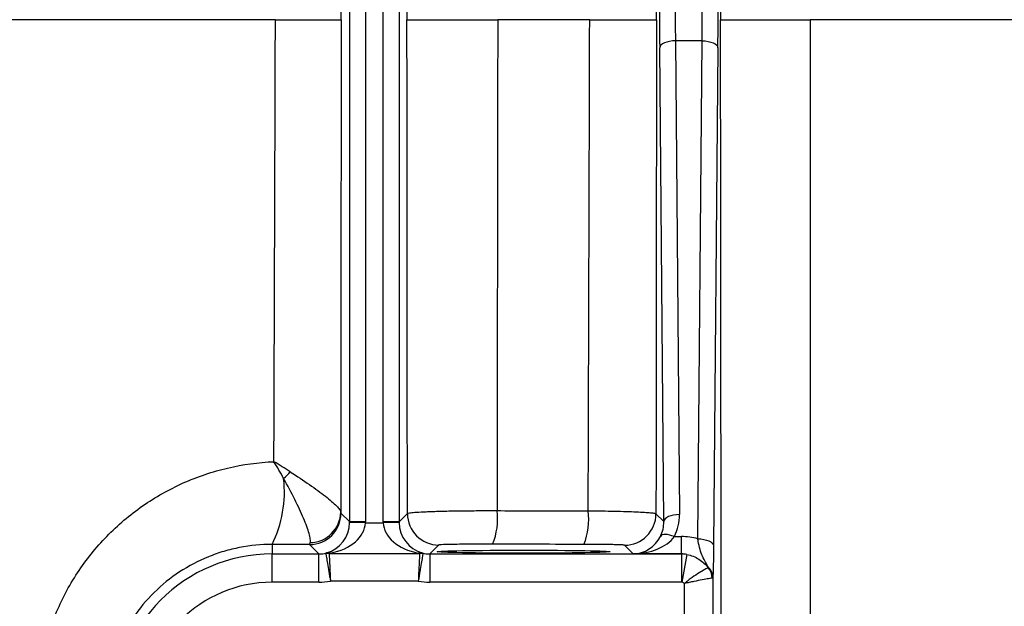
# Model space of a CAD drawing. Units: inches. Extents: x -32.8 to 34.4, y -13.4 to 24.1.
# Drawn here: x 8 to 10.4, y -8.3 to -6.9 of the extents above; entities that cross this region are included whole.
import ezdxf

# ---------------------------------------------------------------- set-up
doc = ezdxf.new("R2010")
doc.units = ezdxf.units.IN
doc.header["$MEASUREMENT"] = 0

msp = doc.modelspace()

# ---------------------------------------------------------------- linework, layer by layer
at = {"color": 7, "linetype": 'Continuous', "lineweight": 25}
for p, q in [((8.778, -8.1379), (8.778, -5.6237)), ((8.8174, -5.6237), (8.8174, -8.1379)), ((8.8622, -8.1379), (8.8622, -5.6237)), ((8.9016, -5.6237), (8.9016, -8.1379)), ((9.5646, -8.1372), (9.5543, -6.9513)), ((9.6608, -6.9337), (9.5936, -6.9337)), ((9.5936, -6.9337), (9.604, -8.1195)), ((9.6499, -8.1802), (9.6608, -6.9337)), ((9.7001, -6.9513), (9.6892, -8.1979)), ((8.756, -8.116), (8.778, -8.1379)), ((8.9016, -8.1379), (8.9226, -8.117)), ((9.545, -8.1175), (9.5646, -8.1372)), ((8.8174, -8.1379), (8.778, -8.1379)), ((8.8173, -8.14), (8.778, -8.1393)), ((8.8173, -8.14), (8.8622, -8.14)), ((8.9016, -8.1379), (8.8622, -8.1379)), ((8.9016, -8.1393), (8.8622, -8.14)), ((9.591, -8.1747), (9.6087, -8.1747)), ((9.6087, -8.2182), (9.6087, -8.1747)), ((8.5839, -8.1945), (8.5839, -8.2182)), ((8.7008, -8.2182), (8.6773, -8.1947)), ((9.0013, -8.1957), (8.9788, -8.2182)), ((9.4882, -8.2182), (9.4663, -8.1963)), ((8.5839, -8.2891), (8.5839, -8.2182)), ((8.5839, -8.2182), (8.7008, -8.2182)), ((8.7008, -8.2891), (8.7008, -8.2182)), ((8.7266, -8.217), (8.953, -8.217)), ((8.9788, -8.2182), (8.9788, -8.2891)), ((8.9788, -8.2182), (9.6087, -8.2182)), ((9.6087, -8.2182), (9.4882, -8.2182)), ((9.6087, -8.2182), (9.6087, -8.2891)), ((9.6087, -8.2182), (9.6087, -8.2182)), ((9.6224, -8.2194), (9.6101, -8.2892)), ((9.6875, -8.2771), (9.6875, -8.8899)), ((8.7008, -8.2891), (8.5839, -8.2891)), ((8.9498, -8.2862), (8.7297, -8.2862)), ((9.6087, -8.2891), (8.9788, -8.2891)), ((9.6166, -8.8899), (9.6166, -8.2921))]:
    msp.add_line(p, q, dxfattribs=at)
at = {"color": 7, "linetype": 'Continuous', "lineweight": 25, "flags": 128}
for points in [[(9.5936, -6.9337), (9.586, -6.9341), (9.5787, -6.9351), (9.5719, -6.9368), (9.566, -6.939), (9.5611, -6.9416), (9.5574, -6.9447), (9.5551, -6.9479), (9.5543, -6.9513)], [(9.6608, -6.9337), (9.6684, -6.9341), (9.6757, -6.9351), (9.6824, -6.9368), (9.6884, -6.939), (9.6933, -6.9416), (9.697, -6.9447), (9.6993, -6.9479), (9.7001, -6.9513)], [(9.604, -8.1195), (9.5964, -8.1199), (9.5891, -8.121), (9.5823, -8.1226), (9.5764, -8.1248), (9.5715, -8.1275), (9.5678, -8.1305), (9.5655, -8.1338), (9.5646, -8.1372)], [(9.591, -8.1747), (9.5851, -8.1725), (9.5793, -8.1709), (9.5738, -8.1699), (9.5688, -8.1695), (9.5644, -8.1697), (9.5608, -8.1706), (9.558, -8.1721), (9.5562, -8.1741)], [(9.6499, -8.1802), (9.6575, -8.1806), (9.6648, -8.1817), (9.6716, -8.1833), (9.6775, -8.1855), (9.6824, -8.1882), (9.6861, -8.1912), (9.6884, -8.1945), (9.6892, -8.1979)]]:
    msp.add_lwpolyline(points, dxfattribs=at)
at = {"color": 7, "linetype": 'Continuous', "lineweight": 25}
for centre, radius, start, end in [((8.374, -7.7755), 0.3484, 313.2472, 317.139), ((8.3171, -8.0628), 0.2975, 333.7242, 6.4587), ((8.9811, -8.1306), 0.1673, 337.8284, 7.1145), ((9.2059, -8.131), 0.1708, 338.2617, 7.0057), ((8.6773, -8.116), 0.0788, 270.0204, 359.9796), ((8.6775, -8.1118), 0.0781, 271.2645, 359.0648), ((9.0013, -8.117), 0.0788, 180.0204, 269.9796), ((9.4662, -8.1175), 0.0788, 270.0204, 359.9796), ((8.5839, -8.6131), 0.3949, 90, 180), ((8.7267, -8.2572), 0.0403, 90.2792, 102.2419), ((8.7245, -8.2359), 0.0206, 75.5277, 102.5072), ((8.9551, -8.2359), 0.0206, 77.4928, 104.4723), ((8.9528, -8.2572), 0.0403, 77.7581, 89.7208), ((9.6509, -8.2776), 0.0366, 0.7225, 49.0292), ((9.6454, -8.2793), 0.0404, 1.077, 41.347), ((8.5839, -8.6131), 0.3241, 90, 180)]:
    msp.add_arc(centre, radius, start, end, dxfattribs=at)
for centre, major_axis, ratio, start_param, end_param in [((9.5567, -6.8808), (0, 0.1575), 0.017455, 1.106532, 2.035061), ((9.5961, -6.8808), (0, 0.1181), 0.023273, 1.106532, 2.035061), ((9.6583, -6.8808), (0, 0.1181), 0.023273, 4.248125, 5.176653), ((9.6977, -6.8808), (0, 0.1575), 0.017455, 4.248125, 5.176653), ((9.4859, -8.1195), (-0.0469, 0.1098), 0.987447, 3.831756, 4.313169), ((8.7013, -8.14), (0.03, 0.0732), 0.963603, 3.79045, 5.09717), ((8.7013, -8.14), (0.1161, 0.0025), 0.678124, 4.944146, 6.250866), ((8.6992, -8.1379), (0.0557, -0.0557), 0.999391, 0.768097, 0.785246), ((8.6992, -8.1379), (-0.0835, 0.0835), 0.999695, 3.90969, 3.926839), ((8.9803, -8.1379), (0.0835, 0.0835), 0.999695, 2.356347, 2.373495), ((8.9783, -8.14), (0.1161, -0.0025), 0.678124, 3.173912, 4.480632), ((8.9803, -8.1379), (0.0557, 0.0557), 0.999391, 2.356347, 2.373495), ((8.9783, -8.14), (-0.03, 0.0732), 0.963603, 1.186016, 2.492736), ((9.4859, -8.1371), (-0.0317, 0.0735), 0.981167, 3.830082, 4.311495), ((9.4882, -8.1395), (0.03, 0.0732), 0.963603, 3.543827, 4.632905), ((9.4882, -8.1395), (0.1161, 0.0025), 0.678124, 4.697523, 5.786601), ((9.6073, -8.3336), (0.0625, 0.1464), 0.987447, 0.134432, 0.398915), ((8.7007, -8.1394), (0.0557, -0.0557), 0.999148, 5.497939, 5.744562), ((8.9788, -8.1394), (0.0557, 0.0557), 0.999148, 3.680216, 3.926839), ((9.6087, -8.2969), (-0.0557, 0.0557), 0.999756, 5.322545, 5.497635), ((9.6073, -8.2984), (0.0321, 0.0738), 0.974954, 0.225784, 0.400874), ((8.7007, -8.1394), (-0.1058, 0.1058), 0.999695, 2.356347, 2.551007), ((8.9788, -8.1394), (0.1058, 0.1058), 0.999695, 3.732179, 3.926839), ((9.6087, -8.2969), (-0.00557, -0.00557), 0.999695, 3.751748, 3.926839)]:
    msp.add_ellipse(centre, major_axis=major_axis, ratio=ratio, start_param=start_param, end_param=end_param, dxfattribs=at)
msp.add_ellipse((9.2138, -8.2125), major_axis=(0.2165, 0), ratio=0.017455, dxfattribs=at)
for points, knots in [([(9.709, -5.0138), (9.7085, -5.3244), (9.7081, -5.6354), (9.7073, -6.2578), (9.707, -6.5692), (9.7068, -6.8808)], [0, 0, 0, 0, 0.5, 0.5, 1, 1, 1, 1]), ([(8.592, -6.8808), (8.6147, -6.8808), (8.6361, -6.8808), (8.6662, -6.8808), (8.6755, -6.8808), (8.6931, -6.8808), (8.7013, -6.8808), (8.7163, -6.8808), (8.7229, -6.8808), (8.7345, -6.8808), (8.7396, -6.8808), (8.7477, -6.8808), (8.7508, -6.8808), (8.7551, -6.8808), (8.7563, -6.8808), (8.7565, -6.8808)], [0, 0, 0, 0, 0.25, 0.25, 0.375, 0.375, 0.5, 0.5, 0.625, 0.625, 0.75, 0.75, 0.875, 0.875, 1, 1, 1, 1]), ([(8.9215, -6.8808), (8.9217, -6.8808), (8.9235, -6.8808), (8.9298, -6.8808), (8.9346, -6.8808), (8.9466, -6.8808), (8.9539, -6.8808), (8.9668, -6.8808), (8.9715, -6.8808), (8.9812, -6.8808), (8.9914, -6.8808), (9.0025, -6.8808), (9.0142, -6.8808), (9.0203, -6.8808), (9.0389, -6.8808), (9.0519, -6.8808), (9.0722, -6.8808), (9.0791, -6.8808), (9.093, -6.8808), (9.0999, -6.8808), (9.1208, -6.8808), (9.1347, -6.8808), (9.1487, -6.8808)], [0, 0, 0, 0, 0.125, 0.125, 0.25, 0.25, 0.375, 0.375, 0.4375, 0.4375, 0.5, 0.5625, 0.5625, 0.625, 0.625, 0.75, 0.75, 0.8125, 0.8125, 0.875, 0.875, 1, 1, 1, 1]), ([(9.379, -6.8808), (9.3905, -6.8808), (9.4016, -6.8808), (9.4233, -6.8808), (9.4339, -6.8808), (9.4542, -6.8808), (9.4637, -6.8808), (9.4815, -6.8808), (9.4899, -6.8808), (9.5051, -6.8808), (9.5119, -6.8808), (9.5237, -6.8808), (9.5288, -6.8808), (9.5371, -6.8808), (9.5403, -6.8808), (9.5447, -6.8808), (9.5459, -6.8808), (9.5461, -6.8808)], [0, 0, 0, 0, 0.125, 0.125, 0.25, 0.25, 0.375, 0.375, 0.5, 0.5, 0.625, 0.625, 0.75, 0.75, 0.875, 0.875, 1, 1, 1, 1]), ([(9.709, -8.7479), (9.7085, -8.4373), (9.7081, -8.1263), (9.7073, -7.5039), (9.707, -7.1924), (9.7068, -6.8808)], [0, 0, 0, 0, 0.5, 0.5, 1, 1, 1, 1]), ([(9.7068, -6.8808), (9.7071, -6.8808), (9.7088, -6.8808), (9.7151, -6.8808), (9.7197, -6.8808), (9.7316, -6.8808), (9.7388, -6.8808), (9.7515, -6.8808), (9.7561, -6.8808), (9.7656, -6.8808), (9.7757, -6.8808), (9.7867, -6.8808), (9.7982, -6.8808), (9.8042, -6.8808), (9.8226, -6.8808), (9.8354, -6.8808), (9.8621, -6.8808), (9.8761, -6.8808), (9.9037, -6.8808), (9.9176, -6.8808), (9.9315, -6.8808)], [0, 0, 0, 0, 0.125, 0.125, 0.25, 0.25, 0.375, 0.375, 0.4375, 0.4375, 0.5, 0.5625, 0.5625, 0.625, 0.625, 0.75, 0.75, 0.875, 0.875, 1, 1, 1, 1]), ([(7.995, -8.6009), (7.9952, -8.561), (7.9992, -8.5216), (8.011, -8.4631), (8.0159, -8.4438), (8.0273, -8.4062), (8.0339, -8.3877), (8.0489, -8.3515), (8.0572, -8.3338), (8.0756, -8.299), (8.0857, -8.2819), (8.1182, -8.2325), (8.1427, -8.2021), (8.1836, -8.1601), (8.1979, -8.1467), (8.2279, -8.1212), (8.2436, -8.1092), (8.2917, -8.0756), (8.3256, -8.0565), (8.379, -8.0326), (8.3974, -8.0254), (8.4347, -8.0128), (8.4535, -8.0075), (8.5104, -7.9941), (8.549, -7.9888), (8.5883, -7.9872)], [0, 0, 0, 0, 0.125, 0.125, 0.1875, 0.1875, 0.25, 0.25, 0.3125, 0.3125, 0.375, 0.375, 0.5, 0.5, 0.5625, 0.5625, 0.625, 0.625, 0.75, 0.75, 0.8125, 0.8125, 0.875, 0.875, 1, 1, 1, 1]), ([(8.6294, -8.0125), (8.6465, -8.0235), (8.6625, -8.0342), (8.6847, -8.0497), (8.6919, -8.0548), (8.7052, -8.0647), (8.7115, -8.0694), (8.7286, -8.0829), (8.7382, -8.0911), (8.7481, -8.1011), (8.7507, -8.1041), (8.7544, -8.1093), (8.7554, -8.1114), (8.7556, -8.1131)], [0, 0, 0, 0, 0.25, 0.25, 0.375, 0.375, 0.5, 0.5, 0.75, 0.75, 0.875, 0.875, 1, 1, 1, 1]), ([(8.6793, -8.1899), (8.6798, -8.1875), (8.6797, -8.1844), (8.6787, -8.1766), (8.6777, -8.172), (8.6733, -8.1564), (8.6685, -8.1434), (8.6594, -8.1218), (8.656, -8.1142), (8.6486, -8.0984), (8.6446, -8.0901), (8.632, -8.0648), (8.6228, -8.0474), (8.6127, -8.0293)], [0, 0, 0, 0, 0.125, 0.125, 0.25, 0.25, 0.5, 0.5, 0.625, 0.625, 0.75, 0.75, 1, 1, 1, 1]), ([(8.9226, -8.117), (8.9228, -8.1165), (8.9245, -8.116), (8.9308, -8.115), (8.9355, -8.1145), (8.9473, -8.1135), (8.9545, -8.1131), (8.9672, -8.1125), (8.9718, -8.1123), (8.9814, -8.1119), (8.9914, -8.1116), (9.0024, -8.1112), (9.0139, -8.1109), (9.0199, -8.1108), (9.0383, -8.1104), (9.0511, -8.1102), (9.0778, -8.1099), (9.0917, -8.1098), (9.1193, -8.1098), (9.1332, -8.1098), (9.1471, -8.1098)], [0, 0, 0, 0, 0.125, 0.125, 0.25, 0.25, 0.375, 0.375, 0.4375, 0.4375, 0.5, 0.5625, 0.5625, 0.625, 0.625, 0.75, 0.75, 0.875, 0.875, 1, 1, 1, 1]), ([(9.1471, -8.1098), (9.1991, -8.1099), (9.251, -8.11), (9.303, -8.1101), (9.3271, -8.1101), (9.3512, -8.1102), (9.3753, -8.1102)], [0, 0, 0, 0, 0.004000002, 0.004000002, 0.004000002, 0.005854852, 0.005854852, 0.005854852, 0.005854852]), ([(9.3753, -8.1102), (9.3869, -8.1103), (9.3982, -8.1104), (9.4202, -8.1107), (9.4309, -8.1108), (9.4515, -8.1113), (9.4612, -8.1115), (9.4793, -8.1121), (9.4878, -8.1124), (9.5033, -8.113), (9.5101, -8.1134), (9.5222, -8.1141), (9.5274, -8.1145), (9.5358, -8.1154), (9.5391, -8.1158), (9.5435, -8.1167), (9.5448, -8.1171), (9.545, -8.1175)], [0, 0, 0, 0, 0.125, 0.125, 0.25, 0.25, 0.375, 0.375, 0.5, 0.5, 0.625, 0.625, 0.75, 0.75, 0.875, 0.875, 1, 1, 1, 1]), ([(9.6749, -8.25), (9.6726, -8.2451), (9.67, -8.2403), (9.6648, -8.2305), (9.6622, -8.2255), (9.6576, -8.2146), (9.6556, -8.2087), (9.6523, -8.1955), (9.651, -8.1883), (9.6499, -8.1802)], [0, 0, 0, 0, 0.25, 0.25, 0.5, 0.5, 0.75, 0.75, 1, 1, 1, 1]), ([(8.5839, -8.1945), (8.5563, -8.1944), (8.5292, -8.197), (8.4892, -8.2047), (8.476, -8.2079), (8.4498, -8.2157), (8.4368, -8.2203), (8.3988, -8.2357), (8.3748, -8.2484), (8.3293, -8.2783), (8.3076, -8.2957), (8.2687, -8.3341), (8.2512, -8.355), (8.2279, -8.3892), (8.2206, -8.4011), (8.2074, -8.4254), (8.2015, -8.4378), (8.1854, -8.4758), (8.1771, -8.5022), (8.1659, -8.5571), (8.163, -8.5849), (8.163, -8.6131)], [0, 0, 0, 0, 0.125, 0.125, 0.1875, 0.1875, 0.25, 0.25, 0.375, 0.375, 0.5, 0.5, 0.625, 0.625, 0.6875, 0.6875, 0.75, 0.75, 0.875, 0.875, 1, 1, 1, 1]), ([(9.136, -8.1937), (9.1277, -8.1937), (9.1194, -8.1937), (9.1028, -8.1937), (9.0944, -8.1937), (9.0784, -8.1938), (9.0707, -8.1939), (9.056, -8.194), (9.049, -8.1941), (9.0364, -8.1943), (9.0306, -8.1944), (9.0204, -8.1946), (9.0161, -8.1947), (9.009, -8.195), (9.0062, -8.1951), (9.0025, -8.1954), (9.0014, -8.1956), (9.0013, -8.1957)], [0, 0, 0, 0, 0.125, 0.125, 0.25, 0.25, 0.375, 0.375, 0.5, 0.5, 0.625, 0.625, 0.75, 0.75, 0.875, 0.875, 1, 1, 1, 1]), ([(9.4663, -8.1963), (9.4661, -8.1961), (9.4654, -8.196), (9.4627, -8.1958), (9.4608, -8.1957), (9.4557, -8.1954), (9.4526, -8.1953), (9.4454, -8.1951), (9.4412, -8.195), (9.432, -8.1948), (9.4269, -8.1948), (9.416, -8.1946), (9.4102, -8.1945), (9.3916, -8.1944), (9.3784, -8.1943), (9.3645, -8.1943)], [0, 0, 0, 0, 0.125, 0.125, 0.25, 0.25, 0.375, 0.375, 0.5, 0.5, 0.625, 0.625, 0.75, 0.75, 1, 1, 1, 1]), ([(9.6892, -8.1979), (9.6891, -8.2078), (9.689, -8.2169), (9.6888, -8.2335), (9.6886, -8.2411), (9.6883, -8.2541), (9.6882, -8.2597), (9.6878, -8.2694), (9.6876, -8.2735), (9.6875, -8.2771)], [0, 0, 0, 0, 0.25, 0.25, 0.5, 0.5, 0.75, 0.75, 1, 1, 1, 1]), ([(8.7182, -8.2179), (8.7185, -8.2195), (8.7191, -8.2225), (8.7206, -8.2308), (8.7215, -8.2361), (8.7237, -8.2485), (8.7248, -8.2554), (8.7267, -8.2667), (8.7273, -8.2705), (8.7285, -8.2783), (8.7291, -8.2823), (8.7297, -8.2862)], [0, 0, 0, 0, 0.25, 0.25, 0.5, 0.5, 0.75, 0.75, 0.875, 0.875, 1, 1, 1, 1]), ([(8.7296, -8.216), (8.7289, -8.2161), (8.7282, -8.2163), (8.727, -8.2166), (8.7265, -8.2168), (8.7266, -8.217)], [0, 0, 0, 0, 0.5, 0.5, 1, 1, 1, 1]), ([(8.7266, -8.217), (8.7266, -8.2187), (8.7268, -8.2217), (8.7272, -8.2301), (8.7274, -8.2354), (8.728, -8.248), (8.7283, -8.255), (8.7289, -8.2664), (8.729, -8.2703), (8.7294, -8.2782), (8.7296, -8.2822), (8.7297, -8.2862)], [0, 0, 0, 0, 0.25, 0.25, 0.5, 0.5, 0.75, 0.75, 0.875, 0.875, 1, 1, 1, 1]), ([(8.953, -8.217), (8.9529, -8.2187), (8.9528, -8.2217), (8.9524, -8.2301), (8.9521, -8.2354), (8.9516, -8.248), (8.9512, -8.255), (8.9507, -8.2664), (8.9505, -8.2703), (8.9502, -8.2782), (8.95, -8.2822), (8.9498, -8.2862)], [0, 0, 0, 0, 0.25, 0.25, 0.5, 0.5, 0.75, 0.75, 0.875, 0.875, 1, 1, 1, 1]), ([(8.9614, -8.2179), (8.9611, -8.2195), (8.9605, -8.2225), (8.959, -8.2308), (8.9581, -8.2361), (8.9559, -8.2485), (8.9547, -8.2554), (8.9529, -8.2667), (8.9523, -8.2705), (8.9511, -8.2783), (8.9505, -8.2823), (8.9498, -8.2862)], [0, 0, 0, 0, 0.25, 0.25, 0.5, 0.5, 0.75, 0.75, 0.875, 0.875, 1, 1, 1, 1]), ([(8.953, -8.217), (8.9531, -8.2168), (8.9526, -8.2166), (8.9514, -8.2163), (8.9507, -8.2161), (8.95, -8.216)], [0, 0, 0, 0, 0.5, 0.5, 1, 1, 1, 1]), ([(8.9596, -8.2158), (8.9601, -8.216), (8.9605, -8.2162), (8.9608, -8.2164), (8.9611, -8.2167), (8.9613, -8.2169), (8.9614, -8.2172), (8.9614, -8.2174), (8.9614, -8.2176), (8.9614, -8.2179)], [0, 0, 0, 0, 0.000138065, 0.000138065, 0.000138065, 0.0002651134, 0.0002651134, 0.0002651134, 0.0003492504, 0.0003492504, 0.0003492504, 0.0003492504]), ([(9.6224, -8.2194), (9.6333, -8.2213), (9.6435, -8.2256), (9.6569, -8.2342), (9.6612, -8.2375), (9.6689, -8.2447), (9.6725, -8.2485), (9.6757, -8.2526)], [0, 0, 0, 0, 0.5, 0.5, 0.75, 0.75, 1, 1, 1, 1]), ([(9.6757, -8.2526), (9.6741, -8.2534), (9.6713, -8.255), (9.6636, -8.2594), (9.6588, -8.2622), (9.6478, -8.2689), (9.6417, -8.2728), (9.6322, -8.2795), (9.629, -8.2818), (9.6228, -8.2867), (9.6196, -8.2894), (9.6166, -8.2921)], [0, 0, 0, 0, 0.25, 0.25, 0.5, 0.5, 0.75, 0.75, 0.875, 0.875, 1, 1, 1, 1]), ([(9.6858, -8.2785), (9.684, -8.2788), (9.6809, -8.2793), (9.6724, -8.2809), (9.667, -8.2818), (9.6544, -8.2842), (9.6474, -8.2855), (9.6361, -8.2878), (9.6323, -8.2886), (9.6245, -8.2903), (9.6205, -8.2912), (9.6166, -8.2921)], [0, 0, 0, 0, 0.25, 0.25, 0.5, 0.5, 0.75, 0.75, 0.875, 0.875, 1, 1, 1, 1])]:
    msp.add_open_spline(points, degree=3, knots=knots, dxfattribs=at)
for points in [[(8.9226, -5.6447), (8.9221, -6.0564), (8.9217, -6.4685), (8.9215, -6.8808)], [(9.5461, -6.8808), (9.5459, -6.4683), (9.5455, -6.056), (9.545, -5.6441)], [(8.7565, -6.8808), (8.7563, -6.4698), (8.756, -6.059), (8.7556, -5.6486)], [(8.592, -6.8808), (8.3637, -6.8808), (8.1356, -6.8808), (7.9077, -6.8808)], [(8.5883, -7.9872), (8.5896, -7.6187), (8.5909, -7.2498), (8.592, -6.8808)], [(8.7565, -6.8808), (8.7563, -7.2918), (8.756, -7.7026), (8.7556, -8.1131)], [(8.9226, -8.117), (8.9221, -7.7053), (8.9217, -7.2932), (8.9215, -6.8808)], [(9.1487, -6.8808), (9.1481, -7.2908), (9.1475, -7.7005), (9.1471, -8.1098)], [(9.379, -6.8808), (9.3022, -6.8808), (9.2255, -6.8808), (9.1487, -6.8808)], [(9.3753, -8.1102), (9.3767, -7.7008), (9.3779, -7.2909), (9.379, -6.8808)], [(9.5461, -6.8808), (9.5459, -7.2934), (9.5455, -7.7057), (9.545, -8.1175)], [(9.9315, -6.8808), (9.931, -7.501), (9.9307, -8.1206), (9.9306, -8.7388)], [(15.3617, -6.8808), (13.5443, -6.8808), (11.7323, -6.8808), (9.9315, -6.8808)], [(8.6294, -8.0125), (8.6161, -8.004), (8.6023, -7.9955), (8.5883, -7.9872)], [(8.6127, -8.0293), (8.6051, -8.0152), (8.5969, -8.0011), (8.5883, -7.9872)], [(8.7556, -8.1131), (8.7557, -8.1149), (8.7559, -8.1158), (8.756, -8.116)], [(8.6773, -8.1947), (8.6462, -8.1946), (8.615, -8.1945), (8.5839, -8.1945)], [(8.6773, -8.1947), (8.678, -8.1945), (8.6786, -8.1929), (8.6793, -8.1899)], [(9.3645, -8.1943), (9.2883, -8.1941), (9.2121, -8.1939), (9.136, -8.1937)], [(8.7182, -8.2179), (8.718, -8.2169), (8.7188, -8.2162), (8.72, -8.2158)], [(9.6757, -8.2526), (9.6757, -8.252), (9.6754, -8.251), (9.6749, -8.25)], [(9.6875, -8.2771), (9.6874, -8.2778), (9.6868, -8.2783), (9.6858, -8.2785)], [(9.6166, -8.2921), (9.6146, -8.2908), (9.6125, -8.2896), (9.6101, -8.2892)]]:
    msp.add_open_spline(points, degree=3, dxfattribs=at)

doc.saveas('drawing.dxf')
